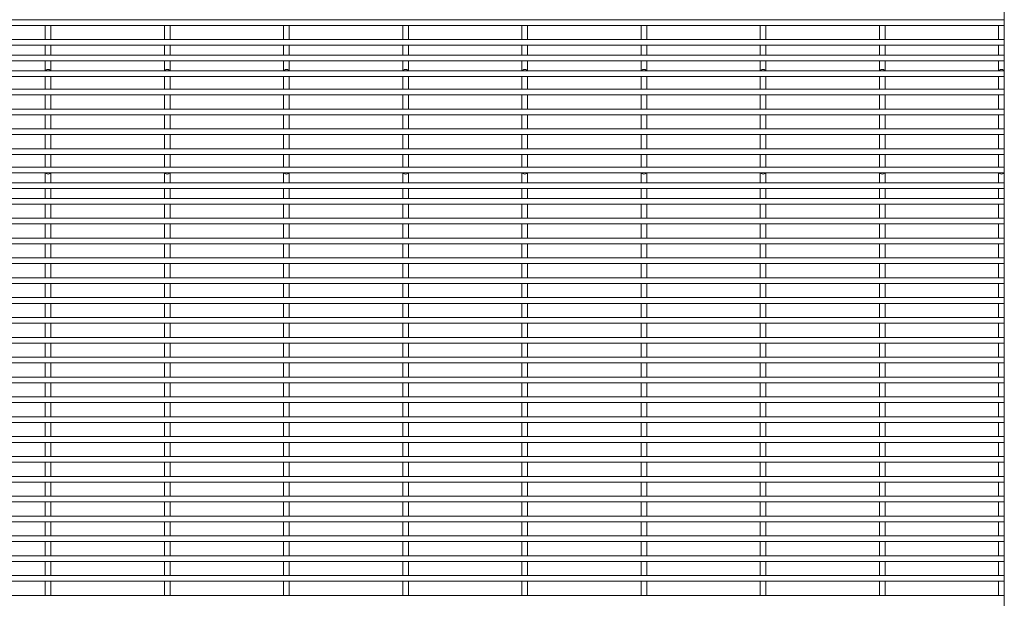
# Paper-space layout '_Front' of a CAD drawing. Units: millimetres. Extents: x -1259 to 1259, y -1208 to 1208.
# Drawn here: x 630 to 1259, y -305 to 65 of the extents above; entities that cross this region are included whole.
import ezdxf

# ---------------------------------------------------------------- set-up
doc = ezdxf.new("R2010")
doc.units = ezdxf.units.MM

psp = doc.layouts.new('_Front')

# ---------------------------------------------------------------- linework, layer by layer
at = {"color": 7, "linetype": 'Continuous', "lineweight": 15}
for p, q in [((1259.3, -1208.33), (1259.3, 1208.33)), ((1259.12, 65.32), (-1259.12, 65.32)), ((1259.12, 65.32), (1259.12, 61.67)), ((-1259.12, 61.67), (1259.12, 61.67)), ((646.05, 61.67), (646.05, 52.73)), ((649.7, 52.73), (649.7, 61.67)), ((722.25, 61.67), (722.25, 52.73)), ((725.9, 52.73), (725.9, 61.67)), ((798.45, 61.67), (798.45, 52.73)), ((802.1, 52.73), (802.1, 61.67)), ((874.65, 61.67), (874.65, 52.73)), ((878.3, 52.73), (878.3, 61.67)), ((950.85, 61.67), (950.85, 52.73)), ((954.5, 52.73), (954.5, 61.67)), ((1027.05, 61.67), (1027.05, 52.73)), ((1030.7, 52.73), (1030.7, 61.67)), ((1103.25, 61.67), (1103.25, 52.73)), ((1106.9, 52.73), (1106.9, 61.67)), ((1179.45, 61.67), (1179.45, 52.73)), ((1183.1, 52.73), (1183.1, 61.67)), ((1255.65, 61.67), (1255.65, 52.73)), ((1259.12, 52.73), (-1259.12, 52.73)), ((1259.12, 52.73), (1259.12, 49.08)), ((-1259.12, 49.08), (1259.12, 49.08)), ((646.05, 49.08), (646.05, 42.65)), ((649.7, 42.65), (649.7, 49.08)), ((722.25, 49.08), (722.25, 42.65)), ((725.9, 42.65), (725.9, 49.08)), ((798.45, 49.08), (798.45, 42.65)), ((802.1, 42.65), (802.1, 49.08)), ((874.65, 49.08), (874.65, 42.65)), ((878.3, 42.65), (878.3, 49.08)), ((950.85, 49.08), (950.85, 42.65)), ((954.5, 42.65), (954.5, 49.08)), ((1027.05, 49.08), (1027.05, 42.65)), ((1030.7, 42.65), (1030.7, 49.08)), ((1103.25, 49.08), (1103.25, 42.65)), ((1106.9, 42.65), (1106.9, 49.08)), ((1179.45, 49.08), (1179.45, 42.65)), ((1183.1, 42.65), (1183.1, 49.08)), ((1255.65, 49.08), (1255.65, 42.65)), ((1259.12, 42.65), (-1259.12, 42.65)), ((-1259.12, 39), (1259.12, 39)), ((646.05, 39), (646.05, 32.57)), ((649.7, 32.57), (649.7, 39)), ((722.25, 39), (722.25, 32.57)), ((725.9, 32.57), (725.9, 39)), ((798.45, 39), (798.45, 32.57)), ((802.1, 32.57), (802.1, 39)), ((874.65, 39), (874.65, 32.57)), ((878.3, 32.57), (878.3, 39)), ((950.85, 39), (950.85, 32.57)), ((954.5, 32.57), (954.5, 39)), ((1027.05, 39), (1027.05, 32.57)), ((1030.7, 32.57), (1030.7, 39)), ((1103.25, 39), (1103.25, 32.57)), ((1106.9, 32.57), (1106.9, 39)), ((1179.45, 39), (1179.45, 32.57)), ((1183.1, 32.57), (1183.1, 39)), ((1255.65, 39), (1255.65, 32.57)), ((1259.12, 42.65), (1259.12, 39)), ((1259.12, 32.57), (-1259.12, 32.57)), ((1259.12, 32.57), (1259.12, 28.92)), ((-1259.12, 28.92), (1259.12, 28.92)), ((646.05, 28.92), (646.05, 20.87)), ((649.7, 20.87), (649.7, 28.92)), ((722.25, 28.92), (722.25, 20.87)), ((725.9, 20.87), (725.9, 28.92)), ((798.45, 28.92), (798.45, 20.87)), ((802.1, 20.87), (802.1, 28.92)), ((874.65, 28.92), (874.65, 20.87)), ((878.3, 20.87), (878.3, 28.92)), ((950.85, 28.92), (950.85, 20.87)), ((954.5, 20.87), (954.5, 28.92)), ((1027.05, 28.92), (1027.05, 20.87)), ((1030.7, 20.87), (1030.7, 28.92)), ((1103.25, 28.92), (1103.25, 20.87)), ((1106.9, 20.87), (1106.9, 28.92)), ((1179.45, 28.92), (1179.45, 20.87)), ((1183.1, 20.87), (1183.1, 28.92)), ((1255.65, 28.92), (1255.65, 20.87)), ((1259.12, 20.87), (-1259.12, 20.87)), ((1259.12, 20.87), (1259.12, 17.22)), ((-1259.12, 17.22), (1259.12, 17.22)), ((646.05, 17.22), (646.05, 8.17)), ((649.7, 8.17), (649.7, 17.22)), ((722.25, 17.22), (722.25, 8.17)), ((725.9, 8.17), (725.9, 17.22)), ((798.45, 17.22), (798.45, 8.17)), ((802.1, 8.17), (802.1, 17.22)), ((874.65, 17.22), (874.65, 8.17)), ((878.3, 8.17), (878.3, 17.22)), ((950.85, 17.22), (950.85, 8.17)), ((954.5, 8.17), (954.5, 17.22)), ((1027.05, 17.22), (1027.05, 8.17)), ((1030.7, 8.17), (1030.7, 17.22)), ((1103.25, 17.22), (1103.25, 8.17)), ((1106.9, 8.17), (1106.9, 17.22)), ((1179.45, 17.22), (1179.45, 8.17)), ((1183.1, 8.17), (1183.1, 17.22)), ((1255.65, 17.22), (1255.65, 8.17)), ((1259.12, 8.17), (-1259.12, 8.17)), ((1259.12, 8.17), (1259.12, 4.52)), ((-1259.12, 4.52), (1259.12, 4.52)), ((646.05, 4.52), (646.05, -4.53)), ((649.7, -4.53), (649.7, 4.52)), ((722.25, 4.52), (722.25, -4.53)), ((725.9, -4.53), (725.9, 4.52)), ((798.45, 4.52), (798.45, -4.53)), ((802.1, -4.53), (802.1, 4.52)), ((874.65, 4.52), (874.65, -4.53)), ((878.3, -4.53), (878.3, 4.52)), ((950.85, 4.52), (950.85, -4.53)), ((954.5, -4.53), (954.5, 4.52)), ((1027.05, 4.52), (1027.05, -4.53)), ((1030.7, -4.53), (1030.7, 4.52)), ((1103.25, 4.52), (1103.25, -4.53)), ((1106.9, -4.53), (1106.9, 4.52)), ((1179.45, 4.52), (1179.45, -4.53)), ((1183.1, -4.53), (1183.1, 4.52)), ((1255.65, 4.52), (1255.65, -4.53)), ((1259.12, -4.53), (-1259.12, -4.53)), ((1259.12, -4.53), (1259.12, -8.18)), ((-1259.12, -8.18), (1259.12, -8.18)), ((646.05, -8.18), (646.05, -17.23)), ((649.7, -17.23), (649.7, -8.18)), ((722.25, -8.18), (722.25, -17.23)), ((725.9, -17.23), (725.9, -8.18)), ((798.45, -8.18), (798.45, -17.23)), ((802.1, -17.23), (802.1, -8.18)), ((874.65, -8.18), (874.65, -17.23)), ((878.3, -17.23), (878.3, -8.18)), ((950.85, -8.18), (950.85, -17.23)), ((954.5, -17.23), (954.5, -8.18)), ((1027.05, -8.18), (1027.05, -17.23)), ((1030.7, -17.23), (1030.7, -8.18)), ((1103.25, -8.18), (1103.25, -17.23)), ((1106.9, -17.23), (1106.9, -8.18)), ((1179.45, -8.18), (1179.45, -17.23)), ((1183.1, -17.23), (1183.1, -8.18)), ((1255.65, -8.18), (1255.65, -17.23)), ((1259.12, -17.23), (-1259.12, -17.23)), ((1259.12, -17.23), (1259.12, -20.88)), ((-1259.12, -20.88), (1259.12, -20.88)), ((646.05, -20.88), (646.05, -28.92)), ((649.7, -28.92), (649.7, -20.88)), ((722.25, -20.88), (722.25, -28.92)), ((725.9, -28.92), (725.9, -20.88)), ((798.45, -20.88), (798.45, -28.92)), ((802.1, -28.92), (802.1, -20.88)), ((874.65, -20.88), (874.65, -28.92)), ((878.3, -28.92), (878.3, -20.88)), ((950.85, -20.88), (950.85, -28.92)), ((954.5, -28.92), (954.5, -20.88)), ((1027.05, -20.88), (1027.05, -28.92)), ((1030.7, -28.92), (1030.7, -20.88)), ((1103.25, -20.88), (1103.25, -28.92)), ((1106.9, -28.92), (1106.9, -20.88)), ((1179.45, -20.88), (1179.45, -28.92)), ((1183.1, -28.92), (1183.1, -20.88)), ((1255.65, -20.88), (1255.65, -28.92)), ((1259.12, -28.92), (-1259.12, -28.92)), ((1259.12, -28.92), (1259.12, -32.57)), ((-1259.12, -32.57), (1259.12, -32.57)), ((646.05, -32.57), (646.05, -39)), ((649.7, -39), (649.7, -32.57)), ((722.25, -32.57), (722.25, -39)), ((725.9, -39), (725.9, -32.57)), ((798.45, -32.57), (798.45, -39)), ((802.1, -39), (802.1, -32.57)), ((874.65, -32.57), (874.65, -39)), ((878.3, -39), (878.3, -32.57)), ((950.85, -32.57), (950.85, -39)), ((954.5, -39), (954.5, -32.57)), ((1027.05, -32.57), (1027.05, -39)), ((1030.7, -39), (1030.7, -32.57)), ((1103.25, -32.57), (1103.25, -39)), ((1106.9, -39), (1106.9, -32.57)), ((1179.45, -32.57), (1179.45, -39)), ((1183.1, -39), (1183.1, -32.57)), ((1255.65, -32.57), (1255.65, -39)), ((1259.12, -39), (-1259.12, -39)), ((-1259.12, -42.65), (1259.12, -42.65)), ((646.05, -42.65), (646.05, -49.08)), ((649.7, -49.08), (649.7, -42.65)), ((722.25, -42.65), (722.25, -49.08)), ((725.9, -49.08), (725.9, -42.65)), ((798.45, -42.65), (798.45, -49.08)), ((802.1, -49.08), (802.1, -42.65)), ((874.65, -42.65), (874.65, -49.08)), ((878.3, -49.08), (878.3, -42.65)), ((950.85, -42.65), (950.85, -49.08)), ((954.5, -49.08), (954.5, -42.65)), ((1027.05, -42.65), (1027.05, -49.08)), ((1030.7, -49.08), (1030.7, -42.65)), ((1103.25, -42.65), (1103.25, -49.08)), ((1106.9, -49.08), (1106.9, -42.65)), ((1179.45, -42.65), (1179.45, -49.08)), ((1183.1, -49.08), (1183.1, -42.65)), ((1255.65, -42.65), (1255.65, -49.08)), ((1259.12, -39), (1259.12, -42.65)), ((1259.12, -49.08), (-1259.12, -49.08)), ((1259.12, -49.08), (1259.12, -52.73)), ((-1259.12, -52.73), (1259.12, -52.73)), ((646.05, -52.73), (646.05, -61.68)), ((649.7, -61.68), (649.7, -52.73)), ((722.25, -52.73), (722.25, -61.68)), ((725.9, -61.68), (725.9, -52.73)), ((798.45, -52.73), (798.45, -61.68)), ((802.1, -61.68), (802.1, -52.73)), ((874.65, -52.73), (874.65, -61.68)), ((878.3, -61.68), (878.3, -52.73)), ((950.85, -52.73), (950.85, -61.68)), ((954.5, -61.68), (954.5, -52.73)), ((1027.05, -52.73), (1027.05, -61.68)), ((1030.7, -61.68), (1030.7, -52.73)), ((1103.25, -52.73), (1103.25, -61.68)), ((1106.9, -61.68), (1106.9, -52.73)), ((1179.45, -52.73), (1179.45, -61.68)), ((1183.1, -61.68), (1183.1, -52.73)), ((1255.65, -52.73), (1255.65, -61.68)), ((1259.12, -61.68), (-1259.12, -61.68)), ((1259.12, -61.68), (1259.12, -65.33)), ((-1259.12, -65.33), (1259.12, -65.33)), ((646.05, -65.33), (646.05, -74.38)), ((649.7, -74.38), (649.7, -65.33)), ((722.25, -65.33), (722.25, -74.38)), ((725.9, -74.38), (725.9, -65.33)), ((798.45, -65.33), (798.45, -74.38)), ((802.1, -74.38), (802.1, -65.33)), ((874.65, -65.33), (874.65, -74.38)), ((878.3, -74.38), (878.3, -65.33)), ((950.85, -65.33), (950.85, -74.38)), ((954.5, -74.38), (954.5, -65.33)), ((1027.05, -65.33), (1027.05, -74.38)), ((1030.7, -74.38), (1030.7, -65.33)), ((1103.25, -65.33), (1103.25, -74.38)), ((1106.9, -74.38), (1106.9, -65.33)), ((1179.45, -65.33), (1179.45, -74.38)), ((1183.1, -74.38), (1183.1, -65.33)), ((1255.65, -65.33), (1255.65, -74.38)), ((1259.12, -74.38), (-1259.12, -74.38)), ((1259.12, -74.38), (1259.12, -78.03)), ((-1259.12, -78.03), (1259.12, -78.03)), ((646.05, -78.03), (646.05, -87.08)), ((649.7, -87.08), (649.7, -78.03)), ((722.25, -78.03), (722.25, -87.08)), ((725.9, -87.08), (725.9, -78.03)), ((798.45, -78.03), (798.45, -87.08)), ((802.1, -87.08), (802.1, -78.03)), ((874.65, -78.03), (874.65, -87.08)), ((878.3, -87.08), (878.3, -78.03)), ((950.85, -78.03), (950.85, -87.08)), ((954.5, -87.08), (954.5, -78.03)), ((1027.05, -78.03), (1027.05, -87.08)), ((1030.7, -87.08), (1030.7, -78.03)), ((1103.25, -78.03), (1103.25, -87.08)), ((1106.9, -87.08), (1106.9, -78.03)), ((1179.45, -78.03), (1179.45, -87.08)), ((1183.1, -87.08), (1183.1, -78.03)), ((1255.65, -78.03), (1255.65, -87.08)), ((1259.12, -87.08), (-1259.12, -87.08)), ((1259.12, -87.08), (1259.12, -90.73)), ((-1259.12, -90.73), (1259.12, -90.73)), ((646.05, -90.73), (646.05, -99.78)), ((649.7, -99.78), (649.7, -90.73)), ((722.25, -90.73), (722.25, -99.78)), ((725.9, -99.78), (725.9, -90.73)), ((798.45, -90.73), (798.45, -99.78)), ((802.1, -99.78), (802.1, -90.73)), ((874.65, -90.73), (874.65, -99.78)), ((878.3, -99.78), (878.3, -90.73)), ((950.85, -90.73), (950.85, -99.78)), ((954.5, -99.78), (954.5, -90.73)), ((1027.05, -90.73), (1027.05, -99.78)), ((1030.7, -99.78), (1030.7, -90.73)), ((1103.25, -90.73), (1103.25, -99.78)), ((1106.9, -99.78), (1106.9, -90.73)), ((1179.45, -90.73), (1179.45, -99.78)), ((1183.1, -99.78), (1183.1, -90.73)), ((1255.65, -90.73), (1255.65, -99.78)), ((1259.12, -99.78), (-1259.12, -99.78)), ((1259.12, -99.78), (1259.12, -103.43)), ((-1259.12, -103.43), (1259.12, -103.43)), ((646.05, -103.43), (646.05, -112.48)), ((649.7, -112.48), (649.7, -103.43)), ((722.25, -103.43), (722.25, -112.48)), ((725.9, -112.48), (725.9, -103.43)), ((798.45, -103.43), (798.45, -112.48)), ((802.1, -112.48), (802.1, -103.43)), ((874.65, -103.43), (874.65, -112.48)), ((878.3, -112.48), (878.3, -103.43)), ((950.85, -103.43), (950.85, -112.48)), ((954.5, -112.48), (954.5, -103.43)), ((1027.05, -103.43), (1027.05, -112.48)), ((1030.7, -112.48), (1030.7, -103.43)), ((1103.25, -103.43), (1103.25, -112.48)), ((1106.9, -112.48), (1106.9, -103.43)), ((1179.45, -103.43), (1179.45, -112.48)), ((1183.1, -112.48), (1183.1, -103.43)), ((1255.65, -103.43), (1255.65, -112.48)), ((1259.12, -112.48), (-1259.12, -112.48)), ((1259.12, -112.48), (1259.12, -116.13)), ((-1259.12, -116.13), (1259.12, -116.13)), ((646.05, -116.13), (646.05, -125.18)), ((649.7, -125.18), (649.7, -116.13)), ((722.25, -116.13), (722.25, -125.18)), ((725.9, -125.18), (725.9, -116.13)), ((798.45, -116.13), (798.45, -125.18)), ((802.1, -125.18), (802.1, -116.13)), ((874.65, -116.13), (874.65, -125.18)), ((878.3, -125.18), (878.3, -116.13)), ((950.85, -116.13), (950.85, -125.18)), ((954.5, -125.18), (954.5, -116.13)), ((1027.05, -116.13), (1027.05, -125.18)), ((1030.7, -125.18), (1030.7, -116.13)), ((1103.25, -116.13), (1103.25, -125.18)), ((1106.9, -125.18), (1106.9, -116.13)), ((1179.45, -116.13), (1179.45, -125.18)), ((1183.1, -125.18), (1183.1, -116.13)), ((1255.65, -116.13), (1255.65, -125.18)), ((1259.12, -125.18), (-1259.12, -125.18)), ((1259.12, -125.18), (1259.12, -128.83)), ((-1259.12, -128.83), (1259.12, -128.83)), ((646.05, -128.83), (646.05, -137.88)), ((649.7, -137.88), (649.7, -128.83)), ((722.25, -128.83), (722.25, -137.88)), ((725.9, -137.88), (725.9, -128.83)), ((798.45, -128.83), (798.45, -137.88)), ((802.1, -137.88), (802.1, -128.83)), ((874.65, -128.83), (874.65, -137.88)), ((878.3, -137.88), (878.3, -128.83)), ((950.85, -128.83), (950.85, -137.88)), ((954.5, -137.88), (954.5, -128.83)), ((1027.05, -128.83), (1027.05, -137.88)), ((1030.7, -137.88), (1030.7, -128.83)), ((1103.25, -128.83), (1103.25, -137.88)), ((1106.9, -137.88), (1106.9, -128.83)), ((1179.45, -128.83), (1179.45, -137.88)), ((1183.1, -137.88), (1183.1, -128.83)), ((1255.65, -128.83), (1255.65, -137.88)), ((1259.12, -137.88), (-1259.12, -137.88)), ((1259.12, -137.88), (1259.12, -141.53)), ((-1259.12, -141.53), (1259.12, -141.53)), ((646.05, -141.53), (646.05, -150.58)), ((649.7, -150.58), (649.7, -141.53)), ((722.25, -141.53), (722.25, -150.58)), ((725.9, -150.58), (725.9, -141.53)), ((798.45, -141.53), (798.45, -150.58)), ((802.1, -150.58), (802.1, -141.53)), ((874.65, -141.53), (874.65, -150.58)), ((878.3, -150.58), (878.3, -141.53)), ((950.85, -141.53), (950.85, -150.58)), ((954.5, -150.58), (954.5, -141.53)), ((1027.05, -141.53), (1027.05, -150.58)), ((1030.7, -150.58), (1030.7, -141.53)), ((1103.25, -141.53), (1103.25, -150.58)), ((1106.9, -150.58), (1106.9, -141.53)), ((1179.45, -141.53), (1179.45, -150.58)), ((1183.1, -150.58), (1183.1, -141.53)), ((1255.65, -141.53), (1255.65, -150.58)), ((1259.12, -150.58), (-1259.12, -150.58)), ((1259.12, -150.58), (1259.12, -154.23)), ((-1259.12, -154.23), (1259.12, -154.23)), ((646.05, -154.23), (646.05, -163.28)), ((649.7, -163.28), (649.7, -154.23)), ((722.25, -154.23), (722.25, -163.28)), ((725.9, -163.28), (725.9, -154.23)), ((798.45, -154.23), (798.45, -163.28)), ((802.1, -163.28), (802.1, -154.23)), ((874.65, -154.23), (874.65, -163.28)), ((878.3, -163.28), (878.3, -154.23)), ((950.85, -154.23), (950.85, -163.28)), ((954.5, -163.28), (954.5, -154.23)), ((1027.05, -154.23), (1027.05, -163.28)), ((1030.7, -163.28), (1030.7, -154.23)), ((1103.25, -154.23), (1103.25, -163.28)), ((1106.9, -163.28), (1106.9, -154.23)), ((1179.45, -154.23), (1179.45, -163.28)), ((1183.1, -163.28), (1183.1, -154.23)), ((1255.65, -154.23), (1255.65, -163.28)), ((1259.12, -163.28), (-1259.12, -163.28)), ((1259.12, -163.28), (1259.12, -166.93)), ((-1259.12, -166.93), (1259.12, -166.93)), ((646.05, -166.93), (646.05, -175.98)), ((649.7, -175.98), (649.7, -166.93)), ((722.25, -166.93), (722.25, -175.98)), ((725.9, -175.98), (725.9, -166.93)), ((798.45, -166.93), (798.45, -175.98)), ((802.1, -175.98), (802.1, -166.93)), ((874.65, -166.93), (874.65, -175.98)), ((878.3, -175.98), (878.3, -166.93)), ((950.85, -166.93), (950.85, -175.98)), ((954.5, -175.98), (954.5, -166.93)), ((1027.05, -166.93), (1027.05, -175.98)), ((1030.7, -175.98), (1030.7, -166.93)), ((1103.25, -166.93), (1103.25, -175.98)), ((1106.9, -175.98), (1106.9, -166.93)), ((1179.45, -166.93), (1179.45, -175.98)), ((1183.1, -175.98), (1183.1, -166.93)), ((1255.65, -166.93), (1255.65, -175.98)), ((1259.12, -175.98), (-1259.12, -175.98)), ((1259.12, -175.98), (1259.12, -179.63)), ((-1259.12, -179.63), (1259.12, -179.63)), ((646.05, -179.63), (646.05, -188.68)), ((649.7, -188.68), (649.7, -179.63)), ((722.25, -179.63), (722.25, -188.68)), ((725.9, -188.68), (725.9, -179.63)), ((798.45, -179.63), (798.45, -188.68)), ((802.1, -188.68), (802.1, -179.63)), ((874.65, -179.63), (874.65, -188.68)), ((878.3, -188.68), (878.3, -179.63)), ((950.85, -179.63), (950.85, -188.68)), ((954.5, -188.68), (954.5, -179.63)), ((1027.05, -179.63), (1027.05, -188.68)), ((1030.7, -188.68), (1030.7, -179.63)), ((1103.25, -179.63), (1103.25, -188.68)), ((1106.9, -188.68), (1106.9, -179.63)), ((1179.45, -179.63), (1179.45, -188.68)), ((1183.1, -188.68), (1183.1, -179.63)), ((1255.65, -179.63), (1255.65, -188.68)), ((1259.12, -188.68), (-1259.12, -188.68)), ((1259.12, -188.68), (1259.12, -192.33)), ((-1259.12, -192.33), (1259.12, -192.33)), ((646.05, -192.33), (646.05, -201.38)), ((649.7, -201.38), (649.7, -192.33)), ((722.25, -192.33), (722.25, -201.38)), ((725.9, -201.38), (725.9, -192.33)), ((798.45, -192.33), (798.45, -201.38)), ((802.1, -201.38), (802.1, -192.33)), ((874.65, -192.33), (874.65, -201.38)), ((878.3, -201.38), (878.3, -192.33)), ((950.85, -192.33), (950.85, -201.38)), ((954.5, -201.38), (954.5, -192.33)), ((1027.05, -192.33), (1027.05, -201.38)), ((1030.7, -201.38), (1030.7, -192.33)), ((1103.25, -192.33), (1103.25, -201.38)), ((1106.9, -201.38), (1106.9, -192.33)), ((1179.45, -192.33), (1179.45, -201.38)), ((1183.1, -201.38), (1183.1, -192.33)), ((1255.65, -192.33), (1255.65, -201.38)), ((1259.12, -201.38), (-1259.12, -201.38)), ((1259.12, -201.38), (1259.12, -205.03)), ((-1259.12, -205.03), (1259.12, -205.03)), ((646.05, -205.03), (646.05, -214.08)), ((649.7, -214.08), (649.7, -205.03)), ((722.25, -205.03), (722.25, -214.08)), ((725.9, -214.08), (725.9, -205.03)), ((798.45, -205.03), (798.45, -214.08)), ((802.1, -214.08), (802.1, -205.03)), ((874.65, -205.03), (874.65, -214.08)), ((878.3, -214.08), (878.3, -205.03)), ((950.85, -205.03), (950.85, -214.08)), ((954.5, -214.08), (954.5, -205.03)), ((1027.05, -205.03), (1027.05, -214.08)), ((1030.7, -214.08), (1030.7, -205.03)), ((1103.25, -205.03), (1103.25, -214.08)), ((1106.9, -214.08), (1106.9, -205.03)), ((1179.45, -205.03), (1179.45, -214.08)), ((1183.1, -214.08), (1183.1, -205.03)), ((1255.65, -205.03), (1255.65, -214.08)), ((1259.12, -214.08), (-1259.12, -214.08)), ((-1259.12, -217.73), (1259.12, -217.73)), ((646.05, -217.73), (646.05, -226.78)), ((649.7, -226.78), (649.7, -217.73)), ((722.25, -217.73), (722.25, -226.78)), ((725.9, -226.78), (725.9, -217.73)), ((798.45, -217.73), (798.45, -226.78)), ((802.1, -226.78), (802.1, -217.73)), ((874.65, -217.73), (874.65, -226.78)), ((878.3, -226.78), (878.3, -217.73)), ((950.85, -217.73), (950.85, -226.78)), ((954.5, -226.78), (954.5, -217.73)), ((1027.05, -217.73), (1027.05, -226.78)), ((1030.7, -226.78), (1030.7, -217.73)), ((1103.25, -217.73), (1103.25, -226.78)), ((1106.9, -226.78), (1106.9, -217.73)), ((1179.45, -217.73), (1179.45, -226.78)), ((1183.1, -226.78), (1183.1, -217.73)), ((1255.65, -217.73), (1255.65, -226.78)), ((1259.12, -214.08), (1259.12, -217.73)), ((1259.12, -226.78), (-1259.12, -226.78)), ((-1259.12, -230.43), (1259.12, -230.43)), ((646.05, -230.43), (646.05, -239.48)), ((649.7, -239.48), (649.7, -230.43)), ((722.25, -230.43), (722.25, -239.48)), ((725.9, -239.48), (725.9, -230.43)), ((798.45, -230.43), (798.45, -239.48)), ((802.1, -239.48), (802.1, -230.43)), ((874.65, -230.43), (874.65, -239.48)), ((878.3, -239.48), (878.3, -230.43)), ((950.85, -230.43), (950.85, -239.48)), ((954.5, -239.48), (954.5, -230.43)), ((1027.05, -230.43), (1027.05, -239.48)), ((1030.7, -239.48), (1030.7, -230.43)), ((1103.25, -230.43), (1103.25, -239.48)), ((1106.9, -239.48), (1106.9, -230.43)), ((1179.45, -230.43), (1179.45, -239.48)), ((1183.1, -239.48), (1183.1, -230.43)), ((1255.65, -230.43), (1255.65, -239.48)), ((1259.12, -226.78), (1259.12, -230.43)), ((1259.12, -239.48), (-1259.12, -239.48)), ((-1259.12, -243.13), (1259.12, -243.13)), ((646.05, -243.13), (646.05, -252.18)), ((649.7, -252.18), (649.7, -243.13)), ((722.25, -243.13), (722.25, -252.18)), ((725.9, -252.18), (725.9, -243.13)), ((798.45, -243.13), (798.45, -252.18)), ((802.1, -252.18), (802.1, -243.13)), ((874.65, -243.13), (874.65, -252.18)), ((878.3, -252.18), (878.3, -243.13)), ((950.85, -243.13), (950.85, -252.18)), ((954.5, -252.18), (954.5, -243.13)), ((1027.05, -243.13), (1027.05, -252.18)), ((1030.7, -252.18), (1030.7, -243.13)), ((1103.25, -243.13), (1103.25, -252.18)), ((1106.9, -252.18), (1106.9, -243.13)), ((1179.45, -243.13), (1179.45, -252.18)), ((1183.1, -252.18), (1183.1, -243.13)), ((1255.65, -243.13), (1255.65, -252.18)), ((1259.12, -239.48), (1259.12, -243.13)), ((1259.12, -252.18), (-1259.12, -252.18)), ((-1259.12, -255.83), (1259.12, -255.83)), ((646.05, -255.83), (646.05, -264.88)), ((649.7, -264.88), (649.7, -255.83)), ((722.25, -255.83), (722.25, -264.88)), ((725.9, -264.88), (725.9, -255.83)), ((798.45, -255.83), (798.45, -264.88)), ((802.1, -264.88), (802.1, -255.83)), ((874.65, -255.83), (874.65, -264.88)), ((878.3, -264.88), (878.3, -255.83)), ((950.85, -255.83), (950.85, -264.88)), ((954.5, -264.88), (954.5, -255.83)), ((1027.05, -255.83), (1027.05, -264.88)), ((1030.7, -264.88), (1030.7, -255.83)), ((1103.25, -255.83), (1103.25, -264.88)), ((1106.9, -264.88), (1106.9, -255.83)), ((1179.45, -255.83), (1179.45, -264.88)), ((1183.1, -264.88), (1183.1, -255.83)), ((1255.65, -255.83), (1255.65, -264.88)), ((1259.12, -252.18), (1259.12, -255.83)), ((1259.12, -264.88), (-1259.12, -264.88)), ((-1259.12, -268.53), (1259.12, -268.53)), ((646.05, -268.53), (646.05, -277.58)), ((649.7, -277.58), (649.7, -268.53)), ((722.25, -268.53), (722.25, -277.58)), ((725.9, -277.58), (725.9, -268.53)), ((798.45, -268.53), (798.45, -277.58)), ((802.1, -277.58), (802.1, -268.53)), ((874.65, -268.53), (874.65, -277.58)), ((878.3, -277.58), (878.3, -268.53)), ((950.85, -268.53), (950.85, -277.58)), ((954.5, -277.58), (954.5, -268.53)), ((1027.05, -268.53), (1027.05, -277.58)), ((1030.7, -277.58), (1030.7, -268.53)), ((1103.25, -268.53), (1103.25, -277.58)), ((1106.9, -277.58), (1106.9, -268.53)), ((1179.45, -268.53), (1179.45, -277.58)), ((1183.1, -277.58), (1183.1, -268.53)), ((1255.65, -268.53), (1255.65, -277.58)), ((1259.12, -264.88), (1259.12, -268.53)), ((1259.12, -277.58), (-1259.12, -277.58)), ((-1259.12, -281.23), (1259.12, -281.23)), ((646.05, -281.23), (646.05, -290.28)), ((649.7, -290.28), (649.7, -281.23)), ((722.25, -281.23), (722.25, -290.28)), ((725.9, -290.28), (725.9, -281.23)), ((798.45, -281.23), (798.45, -290.28)), ((802.1, -290.28), (802.1, -281.23)), ((874.65, -281.23), (874.65, -290.28)), ((878.3, -290.28), (878.3, -281.23)), ((950.85, -281.23), (950.85, -290.28)), ((954.5, -290.28), (954.5, -281.23)), ((1027.05, -281.23), (1027.05, -290.28)), ((1030.7, -290.28), (1030.7, -281.23)), ((1103.25, -281.23), (1103.25, -290.28)), ((1106.9, -290.28), (1106.9, -281.23)), ((1179.45, -281.23), (1179.45, -290.28)), ((1183.1, -290.28), (1183.1, -281.23)), ((1255.65, -281.23), (1255.65, -290.28)), ((1259.12, -277.58), (1259.12, -281.23)), ((1259.12, -290.28), (-1259.12, -290.28)), ((-1259.12, -293.93), (1259.12, -293.93)), ((646.05, -293.93), (646.05, -302.98)), ((649.7, -302.98), (649.7, -293.93)), ((722.25, -293.93), (722.25, -302.98)), ((725.9, -302.98), (725.9, -293.93)), ((798.45, -293.93), (798.45, -302.98)), ((802.1, -302.98), (802.1, -293.93)), ((874.65, -293.93), (874.65, -302.98)), ((878.3, -302.98), (878.3, -293.93)), ((950.85, -293.93), (950.85, -302.98)), ((954.5, -302.98), (954.5, -293.93)), ((1027.05, -293.93), (1027.05, -302.98)), ((1030.7, -302.98), (1030.7, -293.93)), ((1103.25, -293.93), (1103.25, -302.98)), ((1106.9, -302.98), (1106.9, -293.93)), ((1179.45, -293.93), (1179.45, -302.98)), ((1183.1, -302.98), (1183.1, -293.93)), ((1255.65, -293.93), (1255.65, -302.98)), ((1259.12, -290.28), (1259.12, -293.93)), ((1259.12, -302.98), (-1259.12, -302.98)), ((1259.12, -302.98), (1259.12, -306.63))]:
    psp.add_line(p, q, dxfattribs=at)
at = {"color": 8, "linetype": 'Continuous', "lineweight": 15}
for p, q in [((1259.3, 63.5), (1259.12, 63.5)), ((1259.3, 19.05), (1259.12, 19.05)), ((1259.3, -19.05), (1259.12, -19.05)), ((1259.3, -63.5), (1259.12, -63.5))]:
    psp.add_line(p, q, dxfattribs=at)
at = {"color": 8, "linetype": 'Continuous', "lineweight": 15, "flags": 128}
for points in [[(1259.3, 50.21), (1259.16, 50.64), (1259.12, 50.69)], [(649.66, 32.57), (649.56, 32.76), (649.17, 33.12), (648.57, 33.36), (647.88, 33.45), (647.18, 33.36), (646.58, 33.12), (646.19, 32.76), (646.09, 32.57)], [(725.86, 32.57), (725.76, 32.76), (725.37, 33.12), (724.77, 33.36), (724.08, 33.45), (723.38, 33.36), (722.78, 33.12), (722.39, 32.76), (722.29, 32.57)], [(802.06, 32.57), (801.96, 32.76), (801.57, 33.12), (800.97, 33.36), (800.27, 33.45), (799.58, 33.36), (798.98, 33.12), (798.59, 32.76), (798.49, 32.57)], [(878.26, 32.57), (878.16, 32.76), (877.77, 33.12), (877.17, 33.36), (876.47, 33.45), (875.78, 33.36), (875.18, 33.12), (874.79, 32.76), (874.69, 32.57)], [(954.46, 32.57), (954.36, 32.76), (953.97, 33.12), (953.37, 33.36), (952.67, 33.45), (951.98, 33.36), (951.38, 33.12), (950.99, 32.76), (950.89, 32.57)], [(1030.66, 32.57), (1030.56, 32.76), (1030.17, 33.12), (1029.57, 33.36), (1028.88, 33.45), (1028.18, 33.36), (1027.58, 33.12), (1027.19, 32.76), (1027.09, 32.57)], [(1106.86, 32.57), (1106.76, 32.76), (1106.37, 33.12), (1105.77, 33.36), (1105.08, 33.45), (1104.38, 33.36), (1103.78, 33.12), (1103.39, 32.76), (1103.29, 32.57)], [(1183.06, 32.57), (1182.96, 32.76), (1182.57, 33.12), (1181.97, 33.36), (1181.28, 33.45), (1180.58, 33.36), (1179.98, 33.12), (1179.59, 32.76), (1179.49, 32.57)], [(1259.3, 32.34), (1259.16, 32.76), (1258.77, 33.12), (1258.17, 33.36), (1257.47, 33.45), (1256.78, 33.36), (1256.18, 33.12), (1255.79, 32.76), (1255.69, 32.57)], [(649.66, -32.57), (649.56, -32.76), (649.17, -33.12), (648.57, -33.36), (647.88, -33.45), (647.18, -33.36), (646.58, -33.12), (646.19, -32.76), (646.09, -32.57)], [(725.86, -32.57), (725.76, -32.76), (725.37, -33.12), (724.77, -33.36), (724.08, -33.45), (723.38, -33.36), (722.78, -33.12), (722.39, -32.76), (722.29, -32.57)], [(802.06, -32.57), (801.96, -32.76), (801.57, -33.12), (800.97, -33.36), (800.27, -33.45), (799.58, -33.36), (798.98, -33.12), (798.59, -32.76), (798.49, -32.57)], [(878.26, -32.57), (878.16, -32.76), (877.77, -33.12), (877.17, -33.36), (876.47, -33.45), (875.78, -33.36), (875.18, -33.12), (874.79, -32.76), (874.69, -32.57)], [(954.46, -32.57), (954.36, -32.76), (953.97, -33.12), (953.37, -33.36), (952.67, -33.45), (951.98, -33.36), (951.38, -33.12), (950.99, -32.76), (950.89, -32.57)], [(1030.66, -32.57), (1030.56, -32.76), (1030.17, -33.12), (1029.57, -33.36), (1028.88, -33.45), (1028.18, -33.36), (1027.58, -33.12), (1027.19, -32.76), (1027.09, -32.57)], [(1106.86, -32.57), (1106.76, -32.76), (1106.37, -33.12), (1105.77, -33.36), (1105.08, -33.45), (1104.38, -33.36), (1103.78, -33.12), (1103.39, -32.76), (1103.29, -32.57)], [(1183.06, -32.57), (1182.96, -32.76), (1182.57, -33.12), (1181.97, -33.36), (1181.28, -33.45), (1180.58, -33.36), (1179.98, -33.12), (1179.59, -32.76), (1179.49, -32.57)], [(1259.3, -32.34), (1259.16, -32.76), (1258.77, -33.12), (1258.17, -33.36), (1257.47, -33.45), (1256.78, -33.36), (1256.18, -33.12), (1255.79, -32.76), (1255.69, -32.57)], [(1259.3, -50.21), (1259.16, -50.64), (1259.12, -50.69)]]:
    psp.add_lwpolyline(points, dxfattribs=at)

doc.saveas('drawing.dxf')
